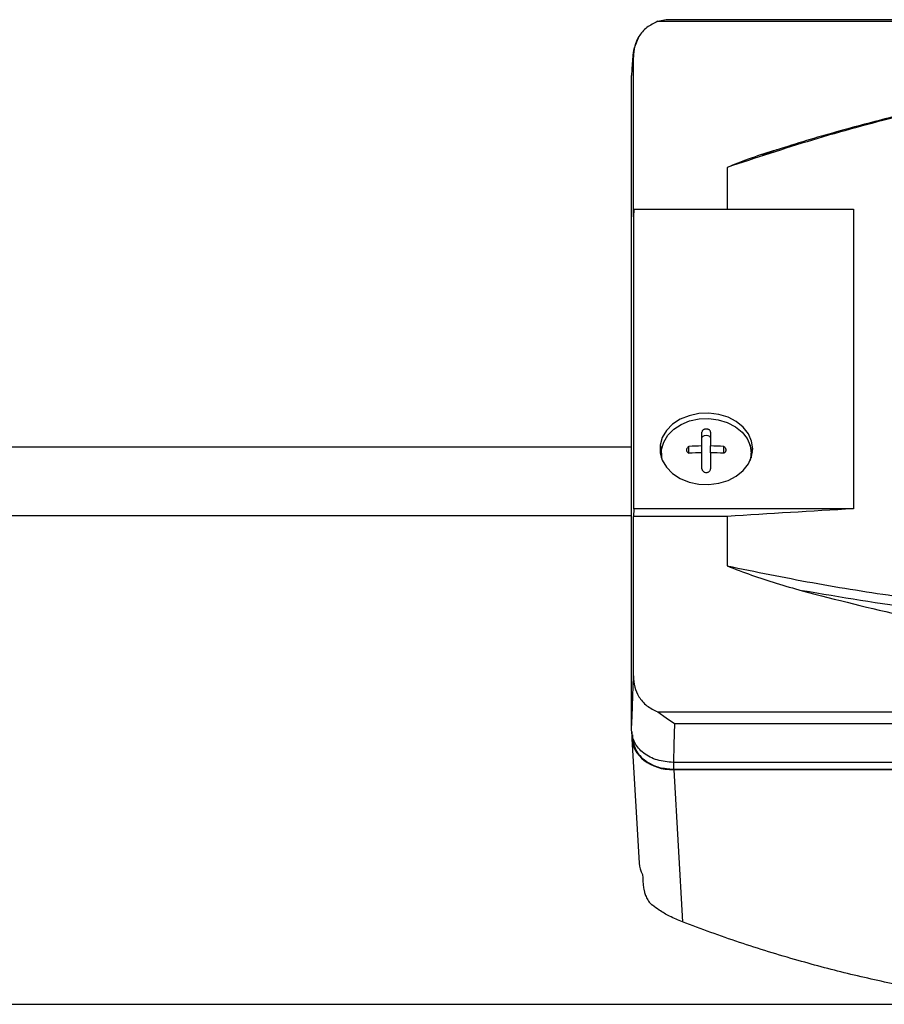
# Model space of a CAD drawing. Units: millimetres. Extents: x 20 to 410, y 10 to 287.
# Drawn here: x 151 to 158, y 230 to 239 of the extents above; entities that cross this region are included whole.
import ezdxf

# ---------------------------------------------------------------- set-up
doc = ezdxf.new("R2010")
doc.units = ezdxf.units.MM

msp = doc.modelspace()

# ---------------------------------------------------------------- linework, layer by layer
at = {"color": 7, "linetype": 'Continuous', "lineweight": 25}
for p, q in [((155.866547, 238.66562), (161.439154, 238.66562)), ((155.937286, 238.678746), (155.866956, 238.665384)), ((155.954323, 238.677642), (155.937286, 238.678746)), ((161.450579, 238.679294), (155.954323, 238.679294)), ((155.663554, 237.032564), (155.663554, 238.365041)), ((155.646967, 232.743019), (155.646967, 238.212651)), ((156.447466, 237.445124), (156.447466, 237.096322)), ((155.667047, 237.096322), (155.663554, 237.032564)), ((155.667047, 234.592559), (155.667047, 237.096322)), ((155.667047, 237.096322), (157.501134, 237.096322)), ((157.501134, 237.096322), (157.501134, 234.592559)), ((156.235467, 235.11765), (156.235467, 235.233929)), ((156.308467, 235.233929), (156.308467, 235.11765)), ((50.636753, 235.111165), (155.646967, 235.111165)), ((156.126556, 235.056985), (156.126556, 235.113224)), ((156.235467, 235.061411), (156.235467, 235.11765)), ((156.308467, 235.061411), (156.308467, 235.11765)), ((156.417378, 235.056985), (156.417378, 235.113224)), ((155.896967, 235.058251), (155.896967, 235.026366)), ((156.235467, 234.928085), (156.235467, 235.061411)), ((156.308467, 235.061411), (156.308467, 234.928085)), ((156.646967, 235.026366), (156.646967, 235.058251)), ((155.89714, 235.01759), (155.896967, 235.026366)), ((156.646967, 235.026366), (156.646794, 235.01759)), ((155.667047, 234.592559), (155.663554, 234.528802)), ((157.501134, 234.592559), (155.667047, 234.592559)), ((155.646967, 234.533374), (50.636753, 234.533374)), ((155.663554, 233.196325), (155.663554, 234.528802)), ((156.447466, 234.528802), (155.663554, 234.528802)), ((156.447466, 234.528802), (156.447466, 234.116242)), ((155.866547, 232.895746), (155.937286, 232.84661)), ((155.866547, 232.895746), (161.457196, 232.895746)), ((155.937286, 232.84661), (156.006376, 232.799218)), ((155.650459, 232.729693), (155.650459, 232.681724)), ((156.006376, 232.799218), (156.001871, 232.62276)), ((156.006376, 232.799218), (161.532247, 232.799218)), ((155.650798, 232.669851), (155.710164, 231.631708)), ((155.656967, 232.704857), (155.656967, 232.679262)), ((156.001871, 232.62276), (155.997159, 232.47332)), ((167.39683, 232.47332), (155.997159, 232.47332)), ((155.997159, 232.417266), (167.39683, 232.417266)), ((167.393627, 232.412253), (156.000246, 232.412253)), ((156.000246, 232.412253), (156.072934, 231.141131)), ((48.846967, 230.452895), (158.371967, 230.452895))]:
    msp.add_line(p, q, dxfattribs=at)
at = {"color": 8, "linetype": 'Continuous', "lineweight": 25}
msp.add_line((155.997159, 232.47332), (155.997159, 232.417266), dxfattribs=at)
at = {"color": 7, "linetype": 'Continuous', "lineweight": 25, "flags": 128}
for points in [[(156.659467, 235.093312), (156.650408, 235.157486), (156.623653, 235.218659), (156.580453, 235.273972), (156.522829, 235.320837), (156.453475, 235.357063), (156.375634, 235.380956), (156.292946, 235.391399), (156.209277, 235.387905), (156.128539, 235.370635), (156.054507, 235.340398), (155.990644, 235.298608), (155.939935, 235.247218), (155.904751, 235.188631), (155.886739, 235.125588), (155.886739, 235.061035), (155.904751, 234.997992), (155.939935, 234.939406), (155.990644, 234.888016), (156.054507, 234.846225), (156.128539, 234.815988), (156.209277, 234.798719), (156.292946, 234.795224), (156.375634, 234.805667), (156.453475, 234.829561), (156.522829, 234.865787), (156.580453, 234.912652), (156.623653, 234.967964), (156.650408, 235.029138), (156.659467, 235.093312)], [(155.906032, 234.995113), (155.899165, 235.027016), (155.899165, 235.089486), (155.916597, 235.150496), (155.950646, 235.207192), (155.999719, 235.256924), (156.061522, 235.297367), (156.133165, 235.326628), (156.211299, 235.343341), (156.292269, 235.346723), (156.37229, 235.336616), (156.44762, 235.313494), (156.514737, 235.278436), (156.570502, 235.233083), (156.612308, 235.179555), (156.6382, 235.120355), (156.646967, 235.058251), (156.646967, 235.058251)], [(156.235467, 235.179289), (156.238245, 235.190049), (156.246158, 235.199172), (156.257999, 235.205267), (156.271967, 235.207408), (156.285935, 235.205267), (156.297776, 235.199172), (156.305689, 235.190049), (156.308467, 235.179289)], [(155.909057, 235.131016), (155.898591, 235.10623), (155.886911, 235.059839)], [(156.657023, 235.059839), (156.645343, 235.10623), (156.634877, 235.131016)], [(156.646967, 235.058251), (156.6382, 234.996147), (156.637902, 234.995113)]]:
    msp.add_lwpolyline(points, dxfattribs=at)
at = {"color": 7, "linetype": 'Continuous', "lineweight": 25}
for centre, radius, start, end in [((156.271765, 232.882088), 2.235856, 90.9302052, 93.7237351), ((156.272169, 232.882088), 2.235856, 86.2762649, 89.0697948), ((156.271765, 232.82585), 2.235856, 90.9302052, 93.7237351), ((156.272169, 232.82585), 2.235856, 86.2762649, 89.0697948), ((164.817388, 104.944377), 129.854453, 93.2298669, 93.69562911)]:
    msp.add_arc(centre, radius, start, end, dxfattribs=at)
for centre, major_axis, ratio, start_param, end_param in [((156.000672, 232.682053), (0.350213, 0.000808), 0.77038626, 3.13981441, 4.70939276), ((156.060038, 231.64391), (0.350213, 0.000808), 0.77038626, 3.18383756, 3.54384529), ((155.981134, 233.023726), (-0.201442, 3.769625), 0.09264054, 1.97109469, 2.00373599)]:
    msp.add_ellipse(centre, major_axis=major_axis, ratio=ratio, start_param=start_param, end_param=end_param, dxfattribs=at)
for points, knots in [([(155.866547, 238.66562), (155.834548, 238.649802), (155.769094, 238.617447), (155.706804, 238.541412), (155.669215, 238.455766), (155.665498, 238.396185), (155.663554, 238.365041)], [0, 0, 0, 0, 0.24428061, 0.49968602, 0.73848476, 1, 1, 1, 1]), ([(155.705585, 238.527047), (155.691863, 238.498187), (155.665002, 238.441693), (155.657249, 238.363915), (155.655182, 238.333858), (155.654207, 238.319687)], [0, 0, 0, 0, 0.35566678, 0.69621781, 1, 1, 1, 1]), ([(155.663554, 238.365041), (155.662282, 238.367003), (155.65971, 238.370967), (155.655314, 238.336422), (155.651006, 238.283302), (155.648304, 238.23604), (155.646967, 238.212651)], [0, 0, 0, 0, 0.2774061, 0.5605808, 0.78253381, 1, 1, 1, 1]), ([(161.614294, 238.374299), (161.356997, 238.364349), (160.853948, 238.344895), (160.101585, 238.275516), (159.358723, 238.175564), (158.615872, 238.042037), (157.881491, 237.875891), (157.156602, 237.680135), (156.683866, 237.523468), (156.447466, 237.445124)], [0, 0, 0, 0, 0.146166563, 0.285774107, 0.428631905, 0.571701645, 0.714668799, 0.857314874, 1, 1, 1, 1]), ([(161.615384, 238.383541), (161.451523, 238.378144), (161.140915, 238.367913), (160.701298, 238.338224), (160.313823, 238.303446), (159.997306, 238.26817), (159.74489, 238.235882), (159.549707, 238.208458), (159.377657, 238.182438), (159.186911, 238.151746), (158.949522, 238.110607), (158.646606, 238.05299), (158.292461, 237.978397), (157.888036, 237.883784), (157.435169, 237.76441), (157.044874, 237.652514), (156.808541, 237.573628), (156.736524, 237.549589)], [0, 0, 0, 0, 0.0987987, 0.18727862, 0.26540661, 0.33316803, 0.37916716, 0.41877368, 0.4519836, 0.48408584, 0.5352925, 0.59733038, 0.67020005, 0.7539031, 0.84844425, 0.95381635, 1, 1, 1, 1]), ([(156.885562, 237.598613), (156.867267, 237.593316), (156.778163, 237.567517), (156.630648, 237.51832), (156.505477, 237.468304), (156.447466, 237.445124)], [0, 0, 0, 0, 0.12174876, 0.5929756, 1, 1, 1, 1]), ([(156.308467, 235.233929), (156.308272, 235.235886), (156.307923, 235.239398), (156.304744, 235.245531), (156.299494, 235.25077), (156.292262, 235.254793), (156.283767, 235.257839), (156.271988, 235.2594), (156.260214, 235.257847), (156.251703, 235.254809), (156.244205, 235.250623), (156.237091, 235.243655), (156.236009, 235.237174), (156.235467, 235.233929)], [0, 0, 0, 0, 0.07559455, 0.13565772, 0.25007836, 0.31549259, 0.3790517, 0.50018576, 0.62125549, 0.68481423, 0.75024979, 0.87493461, 1, 1, 1, 1]), ([(156.126556, 235.113224), (156.123521, 235.11124), (156.11758, 235.107357), (156.111425, 235.099841), (156.107758, 235.091978), (156.106583, 235.084029), (156.107751, 235.076221), (156.111413, 235.068761), (156.117568, 235.061894), (156.123516, 235.058645), (156.126556, 235.056985)], [0, 0, 0, 0, 0.13345088, 0.26121988, 0.3833394, 0.49984725, 0.6162948, 0.73844507, 0.866336, 1, 1, 1, 1]), ([(156.417378, 235.056985), (156.420413, 235.058643), (156.426354, 235.061886), (156.432509, 235.068744), (156.436177, 235.076199), (156.437351, 235.084006), (156.436183, 235.091955), (156.432521, 235.099822), (156.426366, 235.107348), (156.420418, 235.111237), (156.417378, 235.113224)], [0, 0, 0, 0, 0.13345088, 0.26121988, 0.3833394, 0.49984725, 0.6162948, 0.73844507, 0.866336, 1, 1, 1, 1]), ([(156.235467, 234.928085), (156.235662, 234.925618), (156.236011, 234.92119), (156.239193, 234.913438), (156.244446, 234.906802), (156.251682, 234.901762), (156.260182, 234.8978), (156.267299, 234.897136), (156.271967, 234.896701)], [0, 0, 0, 0, 0.15113236, 0.27121444, 0.49997099, 0.63074616, 0.7578157, 1, 1, 1, 1]), ([(156.271967, 234.896701), (156.27663, 234.897135), (156.28374, 234.897797), (156.292235, 234.901752), (156.299472, 234.906787), (156.30473, 234.913419), (156.30792, 234.921176), (156.308271, 234.925611), (156.308467, 234.928085)], [0, 0, 0, 0, 0.24190235, 0.36888251, 0.49960418, 0.72833074, 0.84846419, 1, 1, 1, 1]), ([(156.447466, 234.116242), (156.5144, 234.089796), (156.647966, 234.037022), (156.857654, 233.969389), (157.000119, 233.928731), (157.072388, 233.908106)], [0, 0, 0, 0, 0.331082579, 0.660675576, 1, 1, 1, 1]), ([(156.447466, 234.116242), (156.683855, 234.067696), (157.156575, 233.970616), (157.881449, 233.856093), (158.615807, 233.764496), (159.358639, 233.697805), (160.101491, 233.65604), (160.853886, 233.637623), (161.356971, 233.644844), (161.614294, 233.648537)], [0, 0, 0, 0, 0.14267838, 0.2853215, 0.42828945, 0.57134888, 0.71420585, 0.85381866, 1, 1, 1, 1]), ([(157.072388, 233.908106), (157.358214, 233.834292), (157.932399, 233.68601), (158.822112, 233.522475), (159.73513, 233.402314), (160.657101, 233.326743), (161.275056, 233.31438), (161.579318, 233.308293)], [0, 0, 0, 0, 0.1967632, 0.39527041, 0.59648185, 0.8013197, 1, 1, 1, 1]), ([(161.616618, 233.56501), (161.32919, 233.560928), (160.75429, 233.552763), (159.895006, 233.580655), (158.991133, 233.64232), (158.045563, 233.744219), (157.396802, 233.853474), (157.072388, 233.908106)], [0, 0, 0, 0, 0.186611187, 0.373251154, 0.559940481, 0.779947759, 1, 1, 1, 1]), ([(155.646967, 232.743019), (155.648675, 232.776037), (155.652126, 232.842755), (155.656708, 232.962148), (155.660584, 233.081616), (155.662571, 233.158351), (155.663554, 233.196325)], [0, 0, 0, 0, 0.27747187, 0.5606624, 0.78258917, 1, 1, 1, 1]), ([(155.663554, 233.196325), (155.665497, 233.165207), (155.669215, 233.10566), (155.706758, 233.020028), (155.769028, 232.943949), (155.834523, 232.911575), (155.866547, 232.895746)], [0, 0, 0, 0, 0.2613039, 0.50003051, 0.75553712, 1, 1, 1, 1]), ([(155.997159, 232.47332), (155.951228, 232.477496), (155.859631, 232.485824), (155.743711, 232.547698), (155.663281, 232.636985), (155.652415, 232.707607), (155.646967, 232.743019)], [0, 0, 0, 0, 0.25061346, 0.49978633, 0.74917612, 1, 1, 1, 1]), ([(155.656967, 232.679262), (155.663401, 232.640755), (155.676257, 232.563806), (155.7675, 232.477753), (155.879561, 232.426403), (155.957957, 232.420312), (155.997159, 232.417266)], [0, 0, 0, 0, 0.28001698, 0.5595606, 0.7797585, 1, 1, 1, 1]), ([(155.748648, 231.425273), (155.749765, 231.417619), (155.752091, 231.401682), (155.761675, 231.369569), (155.777584, 231.333374), (155.798167, 231.301961), (155.813931, 231.287588), (155.819624, 231.282396)], [0, 0, 0, 0, 0.180317869, 0.375433384, 0.607976591, 0.858407714, 1, 1, 1, 1]), ([(155.82212, 231.280395), (155.821652, 231.280768), (155.820817, 231.281435), (155.819989, 231.282101), (155.819624, 231.282394)], [0, 0, 0, 0, 0.55994406, 1, 1, 1, 1]), ([(156.072934, 231.141131), (156.0373, 231.156117), (155.972962, 231.183177), (155.88429, 231.234004), (155.840701, 231.26653), (155.82212, 231.280395)], [0, 0, 0, 0, 0.41595652, 0.75103441, 1, 1, 1, 1]), ([(157.929909, 230.602413), (157.779433, 230.63482), (157.478007, 230.699737), (157.016788, 230.822498), (156.54445, 230.96637), (156.230324, 231.082797), (156.072934, 231.141131)], [0, 0, 0, 0, 0.23222742, 0.46518584, 0.73203731, 1, 1, 1, 1])]:
    msp.add_open_spline(points, degree=3, knots=knots, dxfattribs=at)

doc.saveas('drawing.dxf')
